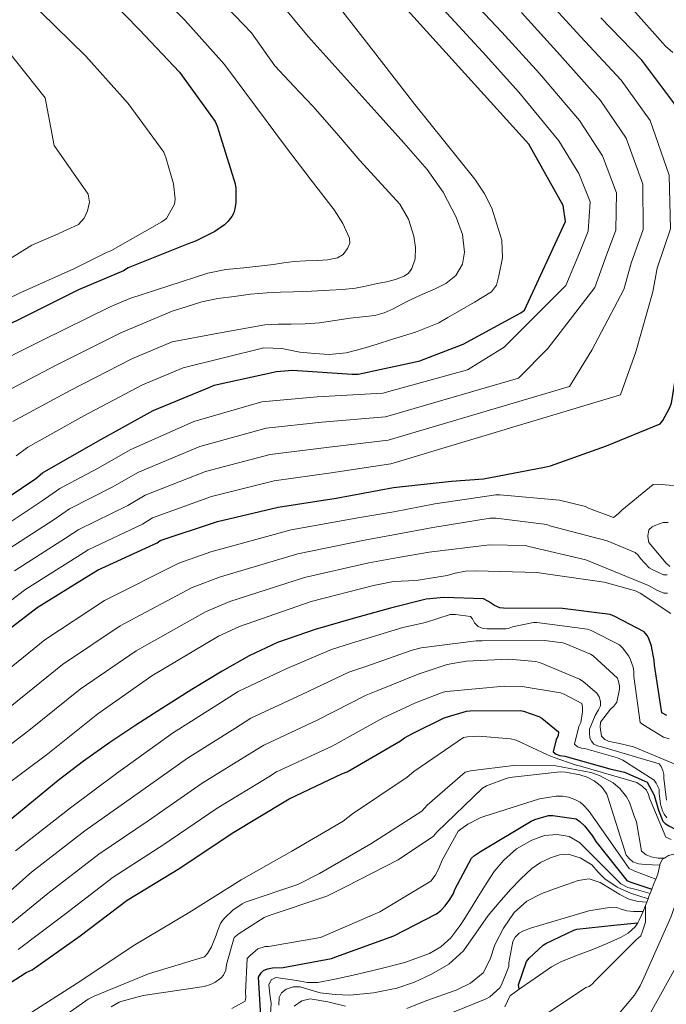
# Model space of a CAD drawing. Units: metres. Extents: x 589296 to 593790, y 4744813 to 4747842.
# Drawn here: x 591258 to 591424, y 4746338 to 4746592 of the extents above; entities that cross this region are included whole.
import ezdxf

# ---------------------------------------------------------------- set-up
doc = ezdxf.new("R2010")
doc.units = ezdxf.units.M
doc.header["$MEASUREMENT"] = 0
for name, color, linetype, lineweight in [('Level 4', 36, 'Continuous', 30), ('Level 5', 36, 'Continuous', 0), ('Level 6', 39, 'Continuous', 0)]:
    doc.layers.add(name, color=color, linetype=linetype, lineweight=lineweight)

msp = doc.modelspace()

# ---------------------------------------------------------------- linework, layer by layer
at = {"layer": 'Level 4', "color": 36, "linetype": 'Continuous', "lineweight": 30}
for points in [[(591250.56, 4746465.94, 875.01), (591262.01, 4746473.57, 875.01), (591263.73, 4746475.06, 875.01), (591277.97, 4746483.26, 875.01), (591292.25, 4746491.1, 875.01), (591306.83, 4746497.17, 875.01), (591307.97, 4746497.63, 875.01), (591324.03, 4746501.18, 875.01), (591328.14, 4746501.53, 875.01), (591343.47, 4746500.51, 875.01), (591345.07, 4746500.51, 875.01), (591359.81, 4746503.68, 875.01), (591360.96, 4746503.93, 875.01), (591372.1, 4746508.19, 875.01), (591386.9, 4746516.33, 875.01), (591387.86, 4746516.97, 875.01), (591398.46, 4746539.84, 875.01), (591397.86, 4746543.95, 875.01), (591388.99, 4746559.76, 875.01), (591351.12, 4746601.71, 875.01)], [(591278.08, 4746600.25, 900.01), (591288.58, 4746589.34, 900.01), (591299.04, 4746578.37, 900.01), (591308.18, 4746565.66, 900.01), (591308.69, 4746564.46, 900.01), (591313.33, 4746549.57, 900.01), (591313.49, 4746548.41, 900.01), (591313.49, 4746544.73, 900.01), (591313.26, 4746543.13, 900.01), (591312.98, 4746542.11, 900.01), (591312.51, 4746541.12, 900.01), (591311.49, 4746539.81, 900.01), (591310.62, 4746539.02, 900.01), (591308.08, 4746537.25, 900.01), (591303.1, 4746534.77, 900.01), (591301.22, 4746534.11, 900.01), (591285.81, 4746527.87, 900.01), (591284.61, 4746527.17, 900.01), (591272.96, 4746522.21, 900.01), (591258.24, 4746514.88, 900.01), (591244.38, 4746508.11, 900.01)], [(591324.41, 4746466.22, 850.01), (591339.33, 4746468.51, 850.01), (591354.14, 4746471.26, 850.01), (591369.09, 4746472.96, 850.01), (591377.34, 4746473.5, 850.01), (591393.07, 4746476.54, 850.01), (591394.54, 4746476.86, 850.01), (591409.02, 4746482.05, 850.01), (591422.8, 4746487.74, 850.01), (591423.52, 4746488.59, 850.01), (591425.25, 4746491.71, 850.01), (591425.74, 4746493.04, 850.01), (591427.84, 4746505.89, 850.01), (591428.38, 4746521.2, 850.01), (591428.77, 4746526.49, 850.01), (591429.01, 4746527.71, 850.01), (591432.05, 4746537.04, 850.01), (591432.59, 4746538.17, 850.01), (591432.19, 4746552.46, 850.01), (591431.95, 4746554.05, 850.01), (591426.77, 4746569.5, 850.01), (591426.34, 4746570.45, 850.01), (591418.13, 4746581.47, 850.01), (591407.55, 4746592.35, 850.01)], [(591249.56, 4746430.54, 850.01), (591262.36, 4746440.4, 850.01), (591275.68, 4746448.64, 850.01), (591277.85, 4746450, 850.01), (591292.3, 4746456.64, 850.01), (591293.29, 4746457.07, 850.01), (591294, 4746457.63, 850.01), (591308.81, 4746462.51, 850.01), (591324.41, 4746466.22, 850.01)], [(591424.56, 4746412.5, 825.01), (591423.25, 4746413.2, 825.01), (591421.36, 4746425.46, 825.01), (591421.33, 4746426.74, 825.01), (591420.59, 4746430.39, 825.01), (591419.89, 4746432.34, 825.01), (591419.47, 4746433.11, 825.01), (591418.7, 4746434.07, 825.01), (591411.18, 4746438.07, 825.01), (591409.93, 4746438.52, 825.01), (591397.65, 4746440.12, 825.01), (591382.45, 4746440.15, 825.01), (591381.55, 4746440.25, 825.01), (591380.17, 4746440.92, 825.01), (591378.64, 4746441.94, 825.01), (591377.33, 4746442.58, 825.01), (591367.09, 4746442.93, 825.01), (591362.55, 4746442.47, 825.01), (591353.4, 4746440.22, 825.01), (591343.78, 4746437.56, 825.01), (591333.92, 4746434.67, 825.01), (591324.21, 4746431.3, 825.01), (591316.96, 4746427.94, 825.01), (591310.02, 4746423.99, 825.01), (591302.22, 4746419.22, 825.01), (591294.48, 4746414.36, 825.01), (591287.74, 4746410.01, 825.01), (591281.06, 4746405.56, 825.01), (591274.3, 4746400.79, 825.01), (591267.75, 4746395.75, 825.01), (591258.94, 4746388.57, 825.01), (591250.13, 4746381.38, 825.01)], [(591249.72, 4746339.99, 800.01), (591259.5, 4746346.26, 800.01), (591261.07, 4746346.99, 800.01), (591273.42, 4746355.7, 800.01), (591285.52, 4746364.9, 800.01), (591299.07, 4746373.18, 800.01), (591312.6, 4746382.22, 800.01), (591326.41, 4746390.51, 800.01), (591327.23, 4746391.09, 800.01), (591340.99, 4746397.6, 800.01), (591342.2, 4746397.98, 800.01), (591355.95, 4746406, 800.01), (591356.99, 4746406.78, 800.01), (591359.01, 4746407.92, 800.01), (591367.18, 4746411.89, 800.01), (591372.97, 4746413.62, 800.01), (591373.9, 4746413.75, 800.01), (591386.8, 4746413.78, 800.01), (591387.66, 4746413.62, 800.01), (591391.6, 4746412.31, 800.01), (591392.37, 4746411.86, 800.01), (591396.62, 4746408.31, 800.01), (591396.53, 4746407.32, 800.01), (591396.08, 4746406.33, 800.01), (591395.24, 4746403.16, 800.01), (591396.04, 4746402.52, 800.01), (591396.97, 4746402.23, 800.01), (591398.25, 4746402.07, 800.01), (591409.9, 4746398.81, 800.01), (591413.68, 4746397.93, 800.01)], [(591413.68, 4746397.93, 800.01), (591419.52, 4746395.32, 800.01), (591421.26, 4746391.97, 800.01), (591422.38, 4746388.12, 800.01), (591423.53, 4746385.27, 800.01), (591424.11, 4746384.69, 800.01), (591425.04, 4746384.05, 800.01), (591427.02, 4746383.06, 800.01), (591428.72, 4746382.55, 800.01), (591430.03, 4746382.48, 800.01), (591437.27, 4746383.07, 800.01)], [(591389.61, 4746385.33, 775.01), (591390.57, 4746385.75, 775.01), (591394.03, 4746386.74, 775.01), (591395.21, 4746386.74, 775.01), (591401.2, 4746385.88, 775.01), (591402.16, 4746385.24, 775.01), (591403.34, 4746384.09, 775.01), (591405.29, 4746381.62, 775.01), (591406.25, 4746380.02, 775.01), (591414.28, 4746370.04, 775.01), (591415.24, 4746369.56, 775.01), (591420.68, 4746367.75, 775.01)], [(591319.92, 4746335.06, 775.01), (591319.34, 4746345.05, 775.01), (591320.01, 4746346.17, 775.01), (591320.62, 4746346.81, 775.01), (591321.64, 4746347.25, 775.01), (591322.99, 4746347.48, 775.01), (591325.68, 4746347.57, 775.01), (591338.19, 4746349.94, 775.01), (591339.28, 4746350.36, 775.01), (591354.25, 4746355.77, 775.01), (591365.23, 4746361.43, 775.01), (591366.35, 4746362.29, 775.01), (591367.47, 4746363.45, 775.01), (591368.68, 4746365.08, 775.01), (591369.58, 4746366.68, 775.01), (591369.93, 4746367.64, 775.01), (591374.22, 4746375.73, 775.01), (591375.02, 4746376.44, 775.01), (591376.59, 4746377.49, 775.01), (591389.61, 4746385.33, 775.01)], [(591386.54, 4746341.97, 750.01), (591386.34, 4746343.09, 750.01), (591388.38, 4746349.15, 750.01), (591389.08, 4746350.01, 750.01), (591392.66, 4746353.31, 750.01), (591393.4, 4746353.79, 750.01), (591400.6, 4746357.24, 750.01), (591401.4, 4746357.43, 750.01), (591410.94, 4746358.49, 750.01), (591417.05, 4746359.09, 750.01)]]:
    msp.add_polyline3d(points, dxfattribs=at)
at = {"layer": 'Level 5', "color": 36, "linetype": 'Continuous', "lineweight": 0}
for points in [[(591248.43, 4746501.59, 895.01), (591263.68, 4746509.3, 895.01), (591281.14, 4746517.83, 895.01), (591286.21, 4746519.99, 895.01), (591296.26, 4746523.28, 895.01), (591306.3, 4746526.57, 895.01), (591310.9, 4746527.45, 895.01), (591315.6, 4746527.87, 895.01), (591319.42, 4746528.33, 895.01), (591323.25, 4746528.78, 895.01), (591325.84, 4746529.18, 895.01), (591328.43, 4746529.57, 895.01), (591331.5, 4746529.72, 895.01), (591334.58, 4746529.76, 895.01), (591337.14, 4746529.96, 895.01), (591339.68, 4746530.45, 895.01), (591341.18, 4746531.36, 895.01), (591342.32, 4746532.88, 895.01), (591342.88, 4746534.24, 895.01), (591342.8, 4746535.58, 895.01), (591341.1, 4746539.34, 895.01), (591338.86, 4746542.88, 895.01), (591332.68, 4746550.83, 895.01), (591326.56, 4746558.8, 895.01), (591318.56, 4746569.55, 895.01), (591310.56, 4746580.29, 895.01), (591300.39, 4746591.72, 895.01), (591288.21, 4746603.81, 895.01)], [(591253.6, 4746454.56, 865.01), (591266.67, 4746463.06, 865.01), (591270.62, 4746465.75, 865.01), (591281.83, 4746471.48, 865.01), (591288.24, 4746475.13, 865.01), (591304.2, 4746481.88, 865.01), (591321.29, 4746486.56, 865.01), (591335.68, 4746488.12, 865.01), (591352.07, 4746489.54, 865.01), (591386.36, 4746499.46, 865.01), (591393.93, 4746507.09, 865.01), (591406, 4746522.82, 865.01), (591408.71, 4746530.45, 865.01), (591411.38, 4746537.58, 865.01), (591411.61, 4746547.22, 865.01), (591407.99, 4746556.79, 865.01), (591402.09, 4746565.88, 865.01), (591391.74, 4746577.98, 865.01), (591382.07, 4746588.66, 865.01), (591371.71, 4746599.61, 865.01)], [(591256.9, 4746479.46, 880.01), (591259.9, 4746481.69, 880.01), (591274.39, 4746489.77, 880.01), (591289.48, 4746497.78, 880.01), (591299.93, 4746502.16, 880.01), (591310.35, 4746504.71, 880.01), (591320.77, 4746507.26, 880.01), (591325.35, 4746507.09, 880.01), (591329.98, 4746506.16, 880.01), (591333.75, 4746505.81, 880.01), (591337.52, 4746505.6, 880.01), (591341.9, 4746506, 880.01), (591346.22, 4746507.09, 880.01), (591349.92, 4746508.25, 880.01), (591353.58, 4746509.45, 880.01), (591359.83, 4746511.3, 880.01), (591365.82, 4746513.73, 880.01), (591368.17, 4746515.1, 880.01), (591370.51, 4746516.48, 880.01), (591374.97, 4746519.08, 880.01), (591379.42, 4746521.69, 880.01), (591380.71, 4746523.48, 880.01), (591381.31, 4746525.81, 880.01), (591382.2, 4746530.45, 880.01), (591382.02, 4746535.05, 880.01), (591379.44, 4746543.29, 880.01), (591377.51, 4746547.19, 880.01), (591375.1, 4746550.8, 880.01), (591367.36, 4746560.41, 880.01), (591359.66, 4746570, 880.01), (591348.4, 4746584.54, 880.01), (591337.13, 4746599.08, 880.01)], [(591354.65, 4746524.87, 890.01), (591356.88, 4746525.73, 890.01), (591358.02, 4746526.54, 890.01), (591358.9, 4746527.71, 890.01), (591359.71, 4746530.24, 890.01), (591359.79, 4746533.17, 890.01), (591359.34, 4746536.09, 890.01), (591358.03, 4746540.46, 890.01), (591355.79, 4746544.35, 890.01), (591345.49, 4746555.61, 890.01), (591339.46, 4746562.64, 890.01), (591333.31, 4746569.57, 890.01), (591328.44, 4746574.77, 890.01), (591323.56, 4746579.98, 890.01), (591317.59, 4746588.47, 890.01), (591306.85, 4746599.71, 890.01)], [(591242.86, 4746596.99, 910.01), (591254.42, 4746584.25, 910.01), (591264.39, 4746571.7, 910.01), (591266.7, 4746559.4, 910.01), (591271.08, 4746553.16, 910.01), (591275.46, 4746546.91, 910.01), (591275.85, 4746544.84, 910.01), (591275.26, 4746542.62, 910.01), (591274.42, 4746540.68, 910.01), (591273.02, 4746539.1, 910.01), (591266.97, 4746536.3, 910.01), (591260.99, 4746533.73, 910.01), (591252.73, 4746528.64, 910.01), (591244.48, 4746523.55, 910.01), (591233.95, 4746517.06, 910.01), (591223.42, 4746510.56, 910.01), (591211.53, 4746502.56, 910.01), (591199.93, 4746494.11, 910.01), (591189.28, 4746486.12, 910.01), (591178.81, 4746477.86, 910.01), (591171.72, 4746471.68, 910.01), (591161.57, 4746460.95, 910.01)], [(591246.13, 4746435.01, 855.01), (591259.44, 4746445.12, 855.01), (591272.68, 4746453.45, 855.01), (591275.44, 4746455.25, 855.01), (591289.47, 4746461.87, 855.01), (591292.08, 4746463.46, 855.01), (591307.28, 4746468.97, 855.01), (591323.37, 4746473, 855.01), (591338.11, 4746475.05, 855.01), (591353.45, 4746477.35, 855.01), (591412.62, 4746495.18, 855.01), (591416.53, 4746506.29, 855.01), (591420.92, 4746521.74, 855.01), (591422.08, 4746527.81, 855.01), (591425.52, 4746537.97, 855.01), (591425.17, 4746551.77, 855.01), (591420.22, 4746565.89, 855.01), (591412.78, 4746576.27, 855.01), (591402.28, 4746587.56, 855.01), (591392.07, 4746598.81, 855.01)], [(591256.08, 4746488.32, 885.01), (591270.82, 4746496.28, 885.01), (591286.7, 4746504.46, 885.01), (591297.09, 4746508.84, 885.01), (591309.05, 4746511.04, 885.01), (591321.01, 4746513.25, 885.01), (591324.38, 4746513.42, 885.01), (591327.78, 4746513.36, 885.01), (591331.41, 4746513.5, 885.01), (591335.04, 4746513.74, 885.01), (591338.99, 4746514.31, 885.01), (591342.93, 4746514.97, 885.01), (591346.14, 4746515.29, 885.01), (591349.36, 4746515.65, 885.01), (591351.75, 4746516.31, 885.01), (591354.05, 4746517.31, 885.01), (591356.44, 4746518.59, 885.01), (591358.83, 4746519.87, 885.01), (591361.83, 4746521.18, 885.01), (591364.85, 4746522.46, 885.01), (591367.62, 4746523.85, 885.01), (591370.18, 4746525.93, 885.01), (591371.94, 4746528.85, 885.01), (591372.43, 4746531.93, 885.01), (591371.87, 4746536.48, 885.01), (591370.27, 4746540.97, 885.01), (591366.92, 4746547.45, 885.01), (591362.85, 4746553.23, 885.01), (591356.78, 4746560.1, 885.01), (591350.67, 4746566.93, 885.01), (591341.39, 4746577.23, 885.01), (591332.12, 4746587.52, 885.01), (591324.61, 4746596.66, 885.01)], [(591366.83, 4746594.66, 870.01), (591377.07, 4746583.58, 870.01), (591386.46, 4746573.19, 870.01), (591396.74, 4746560.68, 870.01), (591401.88, 4746552.24, 870.01), (591404.82, 4746544.95, 870.01), (591404.3, 4746537.38, 870.01), (591402.02, 4746531.77, 870.01), (591398.53, 4746523.36, 870.01), (591382.62, 4746507.49, 870.01), (591373.24, 4746501.6, 870.01), (591351.38, 4746495.63, 870.01), (591334.47, 4746494.66, 870.01), (591320.25, 4746493.34, 870.01), (591302.67, 4746488.34, 870.01), (591286.32, 4746480.96, 870.01), (591278.01, 4746476.29, 870.01), (591268.2, 4746471, 870.01), (591263.66, 4746467.86, 870.01), (591250.68, 4746459.28, 870.01)], [(591426.08, 4746583.43, 845.01), (591424.18, 4746585.05, 845.01), (591415.23, 4746595.21, 845.01)], [(591387.07, 4746593.73, 860.01), (591397.01, 4746582.77, 860.01), (591407.43, 4746571.07, 860.01), (591414.11, 4746561.34, 860.01), (591418.39, 4746549.5, 860.01), (591418.45, 4746537.78, 860.01), (591415.39, 4746529.13, 860.01), (591413.46, 4746522.28, 860.01), (591405.23, 4746506.69, 860.01), (591399.49, 4746497.32, 860.01), (591352.76, 4746483.45, 860.01), (591336.9, 4746481.58, 860.01), (591322.33, 4746479.78, 860.01), (591305.74, 4746475.43, 860.01), (591290.16, 4746469.3, 860.01), (591285.65, 4746466.68, 860.01), (591273.03, 4746460.5, 860.01), (591269.67, 4746458.25, 860.01), (591256.52, 4746449.84, 860.01)], [(591263.18, 4746593.9, 905.01), (591274.9, 4746582.46, 905.01), (591285.78, 4746570.24, 905.01), (591294.93, 4746557.68, 905.01), (591295.49, 4746556.37, 905.01), (591297.42, 4746549.53, 905.01), (591297.92, 4746545.63, 905.01), (591297.73, 4746544.35, 905.01), (591295.66, 4746540.61, 905.01), (591294.46, 4746539.76, 905.01)], [(591294.46, 4746539.76, 905.01), (591281.31, 4746532.32, 905.01), (591280.34, 4746531.97, 905.01), (591271.78, 4746527.61, 905.01), (591257.97, 4746521.49, 905.01), (591244.45, 4746514.93, 905.01)], [(591252.26, 4746494.96, 890.01), (591267.25, 4746502.79, 890.01), (591283.92, 4746511.15, 890.01), (591297.14, 4746516.74, 890.01), (591300.94, 4746517.95, 890.01), (591304.74, 4746519.17, 890.01), (591308.85, 4746520.01, 890.01), (591313.06, 4746520.49, 890.01), (591317.31, 4746521.08, 890.01), (591321.58, 4746521.5, 890.01), (591324.99, 4746521.61, 890.01), (591328.4, 4746521.69, 890.01), (591333.01, 4746521.92, 890.01), (591337.62, 4746522.16, 890.01), (591341, 4746522.34, 890.01), (591344.38, 4746522.67, 890.01), (591346.04, 4746523.01, 890.01), (591347.7, 4746523.39, 890.01), (591350.03, 4746523.84, 890.01), (591352.37, 4746524.29, 890.01), (591354.65, 4746524.87, 890.01)], [(591250.49, 4746420.82, 845.01), (591264.27, 4746432.01, 845.01), (591279.69, 4746442.15, 845.01), (591298.84, 4746451.82, 845.01), (591307.1, 4746454.72, 845.01), (591327.73, 4746460.34, 845.01), (591345.48, 4746463.59, 845.01), (591354.18, 4746465.05, 845.01), (591364.82, 4746467.09, 845.01), (591380.5, 4746469.37, 845.01), (591381.52, 4746469.36, 845.01), (591396.94, 4746468.02, 845.01), (591403.57, 4746466.36, 845.01), (591404.34, 4746465.94, 845.01), (591410.77, 4746463.54, 845.01), (591411.98, 4746464.5, 845.01), (591412.94, 4746465.49, 845.01), (591421.07, 4746472.05, 845.01), (591422.03, 4746472.12, 845.01), (591430.26, 4746471.44, 845.01)], [(591255.34, 4746414.75, 840.01), (591268.82, 4746425.67, 840.01), (591283.75, 4746435.68, 840.01), (591302.25, 4746445.53, 840.01), (591309.54, 4746448.3, 840.01), (591329.47, 4746454.21, 840.01), (591346.64, 4746457.75, 840.01), (591355.08, 4746459.23, 840.01), (591364.24, 4746461.01, 840.01), (591379.06, 4746463.41, 840.01), (591380.59, 4746463.41, 840.01), (591393.65, 4746461.72, 840.01), (591394.42, 4746461.43, 840.01), (591409.14, 4746457.52, 840.01), (591416.43, 4746454.55, 840.01), (591417.13, 4746453.81, 840.01), (591417.74, 4746452.98, 840.01), (591420.01, 4746450.61, 840.01), (591420.75, 4746450.16, 840.01), (591423.73, 4746448.82, 840.01), (591424.62, 4746448.79, 840.01)], [(591425.36, 4746450.93, 840.01), (591424.37, 4746451.83, 840.01), (591419.92, 4746457.08, 840.01), (591419.73, 4746458.07, 840.01), (591419.7, 4746458.87, 840.01), (591419.89, 4746460.34, 840.01), (591420.75, 4746461.14, 840.01), (591421.71, 4746461.62, 840.01), (591423.6, 4746462.23, 840.01), (591424.91, 4746462.26, 840.01)], [(591424.69, 4746444.05, 835.01), (591423.82, 4746444.08, 835.01), (591421.97, 4746444.82, 835.01), (591419.79, 4746446.07, 835.01), (591405.13, 4746452.08, 835.01), (591403.69, 4746452.63, 835.01), (591389.01, 4746456.12, 835.01), (591388.05, 4746456.37, 835.01), (591378.9, 4746456.53, 835.01), (591363.28, 4746454.65, 835.01), (591355.36, 4746453.29, 835.01), (591347.81, 4746451.9, 835.01), (591331.21, 4746448.08, 835.01), (591311.98, 4746441.88, 835.01), (591305.66, 4746439.24, 835.01), (591287.81, 4746429.21, 835.01), (591273.37, 4746419.32, 835.01), (591260.19, 4746408.69, 835.01), (591248.06, 4746399.43, 835.01)], [(591425.55, 4746438.8, 830.01), (591417.65, 4746444.05, 830.01), (591416.49, 4746444.63, 830.01), (591408.37, 4746446.93, 830.01), (591392.75, 4746449.11, 830.01), (591391.12, 4746449.4, 830.01), (591375.34, 4746449.78, 830.01), (591372.69, 4746449.69, 830.01), (591370, 4746449.24, 830.01), (591367.98, 4746448.63, 830.01), (591360.01, 4746447.29, 830.01), (591354.12, 4746447.04, 830.01), (591348.98, 4746446.05, 830.01), (591332.95, 4746441.95, 830.01), (591314.43, 4746435.46, 830.01), (591309.07, 4746432.95, 830.01), (591291.87, 4746422.74, 830.01), (591277.93, 4746412.97, 830.01), (591265.05, 4746402.63, 830.01), (591252.47, 4746393.31, 830.01)], [(591425.17, 4746406.52, 820.01), (591423.69, 4746406.93, 820.01), (591418.38, 4746410.2, 820.01), (591417.71, 4746410.74, 820.01), (591416.08, 4746422.61, 820.01), (591416.08, 4746423.86, 820.01), (591415.85, 4746425.01, 820.01), (591415.21, 4746426.9, 820.01), (591414.77, 4746427.8, 820.01), (591413.1, 4746429.97, 820.01), (591412.37, 4746430.71, 820.01), (591405.1, 4746434.45, 820.01), (591404.08, 4746434.8, 820.01), (591391.09, 4746436.47, 820.01), (591390.22, 4746436.47, 820.01), (591384.78, 4746435.35, 820.01), (591383.95, 4746435.06, 820.01), (591383.09, 4746434.9, 820.01), (591378.29, 4746434.84, 820.01), (591376.97, 4746435, 820.01), (591375.92, 4746435.45, 820.01), (591375.02, 4746436.41, 820.01), (591374.51, 4746437.4, 820.01), (591373.97, 4746438.04, 820.01), (591370.09, 4746438.55, 820.01), (591368.69, 4746438.52, 820.01), (591362.42, 4746436.49, 820.01), (591356.56, 4746435.18, 820.01), (591343.29, 4746431.19, 820.01), (591338.18, 4746429.57, 820.01), (591326.66, 4746424.63, 820.01), (591314.14, 4746418.74, 820.01), (591308.85, 4746415.4, 820.01), (591297.16, 4746407.95, 820.01), (591282.8, 4746397.54, 820.01), (591270.94, 4746388.73, 820.01), (591256.73, 4746377.64, 820.01)], [(591428.91, 4746399.03, 815.01), (591415.98, 4746404.44, 815.01), (591412.04, 4746405.43, 815.01), (591411.02, 4746405.56, 815.01), (591409.52, 4746405.94, 815.01), (591408.56, 4746406.36, 815.01), (591407.73, 4746407.16, 815.01), (591407.37, 4746409.56, 815.01), (591407.47, 4746410.81, 815.01), (591410.03, 4746414.13, 815.01), (591410.86, 4746414.93, 815.01), (591411.69, 4746415.96, 815.01), (591412.33, 4746419.32, 815.01), (591412.33, 4746420.18, 815.01), (591412.14, 4746421.3, 815.01), (591411.82, 4746422.13, 815.01), (591405.55, 4746427.89, 815.01), (591404.85, 4746428.37, 815.01), (591398.57, 4746431, 815.01), (591397.74, 4746431.22, 815.01), (591393.07, 4746431.86, 815.01), (591376.97, 4746431.73, 815.01), (591375.44, 4746431.73, 815.01), (591361.3, 4746429.95, 815.01), (591358.92, 4746429.35, 815.01), (591346.72, 4746425.09, 815.01), (591342.62, 4746423.68, 815.01), (591330.55, 4746417.97, 815.01), (591317.42, 4746411.83, 815.01), (591313.24, 4746409.18, 815.01), (591301.02, 4746401.52, 815.01), (591286.87, 4746391.45, 815.01), (591274.58, 4746382.77, 815.01), (591260.9, 4746372.15, 815.01), (591250.09, 4746362.58, 815.01)], [(591424.49, 4746390.74, 810.01), (591423.79, 4746396.37, 810.01), (591423.79, 4746397.3, 810.01), (591423.56, 4746398.36, 810.01), (591423.08, 4746399.35, 810.01), (591422.6, 4746400.05, 810.01), (591408.04, 4746404.34, 810.01), (591406.67, 4746404.73, 810.01), (591405.71, 4746405.17, 810.01), (591405.13, 4746405.88, 810.01), (591404.72, 4746406.71, 810.01), (591404.59, 4746408.09, 810.01), (591404.62, 4746409.01, 810.01), (591406.09, 4746412.5, 810.01), (591406.99, 4746414.01, 810.01), (591407.44, 4746415.03, 810.01), (591407.5, 4746416.15, 810.01), (591407.15, 4746417.33, 810.01), (591406.51, 4746418.29, 810.01), (591402.99, 4746421.3, 810.01), (591402.03, 4746421.88, 810.01), (591391.98, 4746426.1, 810.01), (591390.77, 4746426.42, 810.01), (591383.89, 4746427.06, 810.01), (591372.88, 4746426.55, 810.01), (591367.92, 4746425.69, 810.01), (591360.47, 4746423.18, 810.01), (591350.14, 4746418.99, 810.01), (591347.06, 4746417.78, 810.01), (591334.44, 4746411.31, 810.01), (591320.69, 4746404.91, 810.01), (591317.63, 4746402.95, 810.01), (591304.88, 4746395.09, 810.01), (591290.94, 4746385.36, 810.01), (591278.23, 4746376.81, 810.01), (591265.08, 4746366.67, 810.01), (591253.75, 4746357.38, 810.01)], [(591420.32, 4746335.93, 710.01), (591428.06, 4746349.82, 710.01), (591434.91, 4746363.58, 710.01), (591435.55, 4746364.41, 710.01), (591436.54, 4746365.37, 710.01), (591437.95, 4746366.43, 710.01), (591443.77, 4746372.09, 710.01), (591444.54, 4746373.12, 710.01), (591451.84, 4746380.64, 710.01), (591463.39, 4746391.17, 710.01), (591464.29, 4746391.77, 710.01), (591470.8, 4746395.55, 710.01), (591477.31, 4746399.32, 710.01), (591489.56, 4746406.71, 710.01), (591494.05, 4746409.14, 710.01), (591508.34, 4746416.56, 710.01), (591521.56, 4746424.26, 710.01)], [(591424.59, 4746386.17, 805.01), (591423.88, 4746387.06, 805.01), (591423.44, 4746387.96, 805.01), (591422.92, 4746389.69, 805.01), (591422.57, 4746392.53, 805.01), (591422.57, 4746393.52, 805.01), (591421.84, 4746395.09, 805.01), (591421.26, 4746395.89, 805.01), (591413.23, 4746401.01, 805.01), (591411.85, 4746401.65, 805.01), (591403.44, 4746403.99, 805.01), (591402.54, 4746404.12, 805.01), (591401.58, 4746404.44, 805.01), (591400.75, 4746405.17, 805.01), (591401.9, 4746409.65, 805.01), (591402.38, 4746410.74, 805.01), (591402.83, 4746413.46, 805.01), (591402.83, 4746414.65, 805.01), (591402.67, 4746415.61, 805.01), (591398.06, 4746418.04, 805.01), (591397.17, 4746418.36, 805.01), (591387.31, 4746419.96, 805.01), (591382.77, 4746420.12, 805.01), (591367.79, 4746418.74, 805.01), (591366.96, 4746418.58, 805.01), (591359.77, 4746415.83, 805.01), (591353.56, 4746412.89, 805.01), (591351.51, 4746411.89, 805.01), (591338.32, 4746404.64, 805.01), (591323.96, 4746398, 805.01), (591322.02, 4746396.73, 805.01), (591308.74, 4746388.66, 805.01), (591295, 4746379.27, 805.01), (591281.87, 4746370.85, 805.01), (591269.25, 4746361.18, 805.01), (591257.41, 4746352.19, 805.01)], [(591425.71, 4746380.6, 795.01), (591424.3, 4746381.21, 795.01), (591420.08, 4746391.22, 795.01), (591419.82, 4746392.18, 795.01), (591419.28, 4746393.27, 795.01), (591418.22, 4746394.33, 795.01), (591416.84, 4746395.22, 795.01), (591402.35, 4746399.45, 795.01), (591400.97, 4746399.83, 795.01), (591395.55, 4746401.66, 795.01), (591393.81, 4746402.4, 795.01), (591385.77, 4746406.2, 795.01), (591384.27, 4746406.55, 795.01), (591376.08, 4746407.19, 795.01), (591373.23, 4746407.06, 795.01), (591372.21, 4746406.87, 795.01), (591359.37, 4746398.13, 795.01), (591357.68, 4746396.63, 795.01), (591343.6, 4746387.22, 795.01), (591341.16, 4746385.33, 795.01), (591327.95, 4746377.59, 795.01), (591314.89, 4746370.2, 795.01), (591301.52, 4746361.78, 795.01), (591287.05, 4746353.17, 795.01), (591273.61, 4746344.18, 795.01), (591260.04, 4746335.45, 795.01)], [(591423.91, 4746375.78, 790.01), (591423.31, 4746375.73, 790.01), (591422.28, 4746375.73, 790.01), (591420.52, 4746376.12, 790.01), (591419.21, 4746376.6, 790.01), (591418, 4746377.56, 790.01), (591416.72, 4746385.14, 790.01), (591416.04, 4746386.88, 790.01), (591414.93, 4746390.23, 790.01), (591414.18, 4746391.6, 790.01), (591412.44, 4746393.71, 790.01), (591410.7, 4746395.2, 790.01), (591407.22, 4746397.06, 790.01), (591404.99, 4746397.81, 790.01), (591395.95, 4746399.57, 790.01), (591385.07, 4746399.61, 790.01), (591373.96, 4746398.26, 790.01), (591372.62, 4746397.91, 790.01), (591362.8, 4746389.4, 790.01), (591361.45, 4746387.89, 790.01), (591348.33, 4746379.45, 790.01), (591335.05, 4746371.83, 790.01), (591329.48, 4746369.01, 790.01), (591316.17, 4746364.47, 790.01), (591315.12, 4746363.96, 790.01), (591312.75, 4746362.36, 790.01), (591310.73, 4746360.5, 790.01), (591310.06, 4746359.7, 790.01), (591309.55, 4746358.9, 790.01), (591308.75, 4746356.98, 790.01), (591308.49, 4746355.93, 790.01), (591307.24, 4746352.89, 790.01), (591306.22, 4746351.16, 790.01), (591305.42, 4746350.36, 790.01), (591291.02, 4746345.91, 790.01), (591277.04, 4746340.18, 790.01), (591275.44, 4746339.38, 790.01), (591262.64, 4746330.39, 790.01)], [(591422.73, 4746373.97, 785.01), (591418.99, 4746374.13, 785.01), (591417.23, 4746374.33, 785.01), (591415.82, 4746374.84, 785.01), (591415.02, 4746375.48, 785.01), (591414.06, 4746376.53, 785.01), (591409.36, 4746391.45, 785.01), (591409.07, 4746392.25, 785.01), (591407.98, 4746393.91, 785.01), (591407.4, 4746394.49, 785.01), (591405.8, 4746395.73, 785.01), (591404.04, 4746396.63, 785.01), (591402.16, 4746397.24, 785.01), (591398.41, 4746397.94, 785.01), (591397.1, 4746398.01, 785.01), (591384.04, 4746396.53, 785.01), (591383.12, 4746396.31, 785.01), (591378.06, 4746394.36, 785.01), (591377.1, 4746393.81, 785.01), (591365.32, 4746382.42, 785.01), (591364.4, 4746381.43, 785.01), (591355.31, 4746375.29, 785.01), (591341.8, 4746368.41, 785.01), (591336.94, 4746365.97, 785.01), (591321.87, 4746360.89, 785.01), (591320.84, 4746360.47, 785.01), (591314.38, 4746356.37, 785.01), (591313.1, 4746355.32, 785.01), (591311.12, 4746348.37, 785.01), (591310.96, 4746346.9, 785.01), (591310.35, 4746345.59, 785.01), (591309.77, 4746344.89, 785.01), (591308.08, 4746343.7, 785.01), (591306.96, 4746343.16, 785.01), (591305.39, 4746342.71, 785.01), (591289.64, 4746340.34, 785.01), (591284.27, 4746338.93, 785.01), (591283.47, 4746338.61, 785.01), (591281.42, 4746337.46, 785.01)], [(591421.72, 4746370.31, 780.01), (591416.27, 4746372.37, 780.01), (591414.89, 4746373.11, 780.01), (591406.03, 4746385.72, 780.01), (591404.4, 4746388.05, 780.01), (591403.08, 4746389.46, 780.01), (591402.19, 4746390.17, 780.01), (591400.84, 4746390.9, 780.01), (591399.24, 4746391.48, 780.01), (591397.64, 4746391.73, 780.01), (591396.08, 4746391.77, 780.01), (591391.79, 4746391.03, 780.01), (591377.39, 4746386.52, 780.01), (591376.43, 4746386.17, 780.01), (591373.32, 4746384.53, 780.01), (591371.44, 4746383.22, 780.01), (591370.83, 4746382.68, 780.01), (591366.64, 4746375.25, 780.01), (591365.77, 4746372.92, 780.01), (591364.88, 4746371.32, 780.01), (591363.79, 4746369.85, 780.01), (591350.64, 4746361.94, 780.01), (591336.52, 4746355.83, 780.01), (591335.31, 4746355.35, 780.01), (591321.96, 4746352.98, 780.01), (591321.07, 4746352.95, 780.01), (591319.21, 4746352.37, 780.01), (591317.2, 4746350.71, 780.01), (591316.46, 4746349.88, 780.01), (591316.01, 4746341.17, 780.01), (591316.11, 4746339.89, 780.01), (591315.88, 4746338.87, 780.01), (591312.46, 4746337.05, 780.01)], [(591420.24, 4746366.64, 770.01), (591416.65, 4746367.64, 770.01), (591414.54, 4746368.16, 770.01), (591412.7, 4746369.15, 770.01), (591409.67, 4746372.18, 770.01), (591406.64, 4746375.22, 770.01), (591404.36, 4746377.49, 770.01), (591402.09, 4746379.77, 770.01), (591399.4, 4746381.32, 770.01), (591396.33, 4746381.89, 770.01), (591393.05, 4746381.6, 770.01), (591389.79, 4746380.4, 770.01), (591385.84, 4746378.15, 770.01), (591382.52, 4746375.25, 770.01), (591380.11, 4746372.29, 770.01), (591377.97, 4746369.18, 770.01), (591375.84, 4746365.7, 770.01), (591373.72, 4746362.21, 770.01), (591371.46, 4746358.64, 770.01), (591368.87, 4746355.23, 770.01), (591366.34, 4746352.93, 770.01), (591363.43, 4746351.18, 770.01), (591357.04, 4746348.86, 770.01), (591350.23, 4746347.13, 770.01), (591343.39, 4746345.53, 770.01), (591339, 4746344.57, 770.01), (591334.6, 4746343.71, 770.01), (591331.93, 4746343.69, 770.01), (591329.23, 4746344.25, 770.01), (591323.84, 4746344.96, 770.01), (591322.63, 4746344.36, 770.01), (591322.02, 4746343.14, 770.01), (591322.3, 4746340.72, 770.01), (591322.63, 4746338.29, 770.01), (591322.44, 4746335.56, 770.01)], [(591303.59, 4746236.22, 715.01), (591315.14, 4746244.87, 715.01), (591326.46, 4746255.25, 715.01), (591337.26, 4746265.6, 715.01), (591346.19, 4746275.41, 715.01), (591357.88, 4746286.49, 715.01), (591360.64, 4746288.48, 715.01), (591363.26, 4746291.07, 715.01), (591364.19, 4746292.25, 715.01), (591373.31, 4746304.22, 715.01), (591383.16, 4746317.25, 715.01), (591387.42, 4746321.57, 715.01), (591389.56, 4746323.13, 715.01), (591392.38, 4746324.64, 715.01), (591395.39, 4746325.76, 715.01), (591410.2, 4746333.6, 715.01), (591411.16, 4746334.46, 715.01), (591416.25, 4746340.48, 715.01), (591417.72, 4746342.85, 715.01), (591418.72, 4746345.05, 715.01), (591425.6, 4746360.54, 715.01), (591430.69, 4746374.75, 715.01), (591430.88, 4746375.71, 715.01), (591431.02, 4746377.79, 715.01)], [(591419.72, 4746365.3, 765.01), (591419.46, 4746365.38, 765.01), (591415.22, 4746366.75, 765.01), (591411.76, 4746368.32, 765.01), (591408.54, 4746370.39, 765.01), (591406.89, 4746372.16, 765.01), (591405.21, 4746374.02, 765.01), (591402.26, 4746375.85, 765.01), (591399.14, 4746376.75, 765.01), (591396.86, 4746376.59, 765.01), (591394.59, 4746375.84, 765.01), (591392.03, 4746374.66, 765.01), (591389.74, 4746373.11, 765.01), (591386.92, 4746370.45, 765.01), (591384.28, 4746367.66, 765.01), (591381.36, 4746364.35, 765.01), (591378.52, 4746360.98, 765.01), (591375.37, 4746356.44, 765.01), (591372.15, 4746351.89, 765.01), (591368.36, 4746348.48, 765.01), (591363.96, 4746345.82, 765.01), (591359.58, 4746343.79, 765.01), (591355, 4746342.29, 765.01), (591348.95, 4746341.03, 765.01), (591342.87, 4746340.47, 765.01), (591339.07, 4746340.6, 765.01), (591335.28, 4746341.08, 765.01), (591332.69, 4746341.82, 765.01), (591330.13, 4746342.59, 765.01), (591328.31, 4746342.62, 765.01), (591326.49, 4746341.99, 765.01), (591325.32, 4746341.08, 765.01), (591324.67, 4746339.86, 765.01), (591324.61, 4746337.89, 765.01)], [(591419.37, 4746364.39, 760.01), (591417.2, 4746364.6, 760.01), (591414.75, 4746365.16, 760.01), (591412.43, 4746366.4, 760.01), (591410.2, 4746367.81, 760.01), (591407.4, 4746369.46, 760.01), (591404.52, 4746370.47, 760.01), (591401.68, 4746369.99, 760.01), (591398.83, 4746368.95, 760.01), (591395.59, 4746367.87, 760.01), (591392.39, 4746366.67, 760.01), (591388.5, 4746364.67, 760.01), (591385.18, 4746361.75, 760.01), (591382.47, 4746357.68, 760.01), (591380.25, 4746353.41, 760.01), (591379, 4746349.71, 760.01), (591377.22, 4746346.21, 760.01), (591373.96, 4746343.55, 760.01), (591370.3, 4746341.74, 760.01), (591362.44, 4746339, 760.01), (591357.6, 4746336.98, 760.01)], [(591418.43, 4746362.03, 755.01), (591415.98, 4746361.98, 755.01), (591414.25, 4746362.17, 755.01), (591412.52, 4746362.68, 755.01), (591411.66, 4746363.07, 755.01), (591410.32, 4746363.13, 755.01), (591404.46, 4746362.17, 755.01), (591389.39, 4746357.69, 755.01), (591387.66, 4746357.02, 755.01), (591386.54, 4746356.41, 755.01), (591385.52, 4746355.42, 755.01), (591384.84, 4746354.3, 755.01), (591383.85, 4746348.76, 755.01), (591383.82, 4746347.83, 755.01), (591381.93, 4746343.07, 755.01), (591381.52, 4746342.36, 755.01), (591378.92, 4746340.03, 755.01), (591378.03, 4746339.48, 755.01), (591363.85, 4746333.72, 755.01)], [(591393.53, 4746335.61, 720.01), (591403.71, 4746342.4, 720.01), (591404.57, 4746342.69, 720.01), (591405.37, 4746343.33, 720.01), (591405.95, 4746343.97, 720.01), (591416.67, 4746354.72, 720.01), (591417.82, 4746355.77, 720.01), (591418.24, 4746356.67, 720.01), (591419.04, 4746359.29, 720.01), (591419.07, 4746360.35, 720.01), (591419.05, 4746363.54, 720.01)], [(591341.78, 4746337.59, 760.01), (591337.25, 4746338.72, 760.01), (591332.68, 4746339.49, 760.01), (591330.51, 4746339.02, 760.01), (591328.51, 4746337.59, 760.01)]]:
    msp.add_polyline3d(points, dxfattribs=at)
at = {"layer": 'Level 6', "color": 39, "linetype": 'Continuous', "lineweight": 0, "ltscale": 0.5}
for points in [[(591419.72, 4746365.3, 765.01), (591420.04, 4746366.15, 768.16), (591420.24, 4746366.64, 770.01), (591420.68, 4746367.75, 775.01), (591421.16, 4746368.93, 777.72), (591421.72, 4746370.31, 780.01), (591422.25, 4746371.62, 781.92), (591422.73, 4746373.97, 785.01), (591422.77, 4746374.19, 785.36), (591423.47, 4746375.5, 788.37), (591423.91, 4746375.78, 790.01), (591425, 4746376.45, 792.28), (591427.7, 4746377.14, 775.42), (591431.02, 4746377.79, 715.01)], [(591382.79, 4746337.47, 751.86), (591384.22, 4746340.34, 751.86), (591384.24, 4746340.37, 751.86), (591386.54, 4746341.97, 751.1), (591389.53, 4746344.04, 750.12), (591394.83, 4746347.71, 748.38), (591397.24, 4746349.08, 747.94), (591401.24, 4746350.65, 748.11), (591405.26, 4746352.13, 748.66), (591409.14, 4746353.74, 749.07), (591412.81, 4746355.36, 749.46), (591414.63, 4746356.4, 749.66), (591416.41, 4746358.04, 749.89), (591417.05, 4746359.09, 750.11), (591417.45, 4746359.75, 750.25), (591418.43, 4746362.03, 755.01), (591418.81, 4746362.93, 756.23), (591419.05, 4746363.54, 720.01), (591419.07, 4746363.6, 717.69), (591419.37, 4746364.39, 760.01), (591419.72, 4746365.3, 765.01)]]:
    msp.add_polyline3d(points, dxfattribs=at)

doc.saveas('drawing.dxf')
